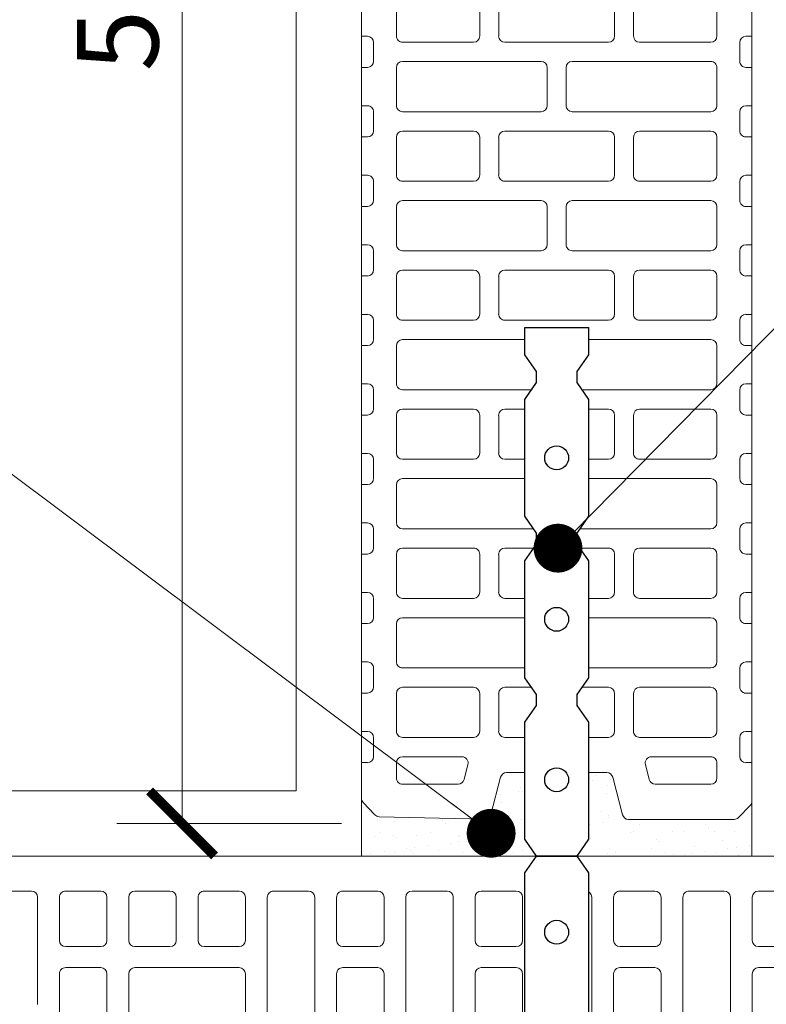
# Model space of a CAD drawing. Units: inches. Extents: x -37 to 35139, y -21200 to 2451.
# Drawn here: x 24110 to 24339, y -20827 to -20524 of the extents above; entities that cross this region are included whole.
import ezdxf
from ezdxf import colors
from ezdxf.entities.mleader import LeaderData, LeaderLine
from ezdxf.math import Vec2, Vec3

# ---------------------------------------------------------------- set-up
doc = ezdxf.new("R2010")
doc.units = ezdxf.units.IN
doc.header["$MEASUREMENT"] = 0
doc.layers.add('_C_23M3_', color=80, linetype='Continuous')
doc.layers.add('MORTAR', color=8, linetype='Continuous')
for name, color, linetype, lineweight in [('COTE', 1, 'Continuous', 13), ('R_caramida', 35, 'Continuous', 15), ('R_cote', 94, 'Continuous', 9), ('R_multileader', 30, 'Continuous', 13), ('R_tencuiala', 8, 'Continuous', 9)]:
    doc.layers.add(name, color=color, linetype=linetype, lineweight=lineweight)
doc.styles.get("Standard").update_dxf_attribs({"font": 'arial.ttf'})
doc.dimstyles.new('1_10', dxfattribs={"dimtxt": 25, "dimasz": 20, "dimexe": 20, "dimexo": 20, "dimgap": 7, "dimtad": 1, "dimdec": 1, "dimlfac": 0.1, "dimzin": 12, "dimdsep": 46, "dimtxsty": 'Standard', "dimblk": 'ARCHTICK', "dimcen": 0.09, "dimclrd": 256, "dimclre": 256, "dimclrt": 7, "dimadec": 0, "dimazin": 3, "dimtfac": 1, "dimtdec": 1, "dimtofl": 0, "dimtmove": 0, "dimatfit": 0, "dimfxl": 1, "dimtolj": 1, "dimtzin": 0, "dimlwd": -1, "dimlwe": -1, "dimarcsym": 0})

# ---------------------------------------------------------------- blocks, each defined once
blk = doc.blocks.new('_ArchTick')
at = {"color": 0, "linetype": 'ByBlock', "const_width": 0.15}
blk.add_lwpolyline([(-0.5, -0.5), (0.5, 0.5)], dxfattribs=at)
blk = doc.blocks.new('*D39')
at = {"layer": 'COTE', "transparency": 16777216}
for p, q in [((24175.02, -20271.16), (24139.92, -20271.16)), ((24159.92, -20271.16), (24159.92, -20771.16)), ((24208.96, -20771.16), (24139.92, -20771.16))]:
    blk.add_line(p, q, dxfattribs=at)
at = {"layer": 'Defpoints', "color": 0, "transparency": 16777216}
for p in [(24195.02, -20271.16), (24159.92, -20771.16), (24228.96, -20771.16)]:
    blk.add_point(p, dxfattribs=at)
at = {"layer": 'COTE', "transparency": 16777216, "xscale": 20, "yscale": 20, "zscale": 20}
for p, rotation in [((24159.92, -20271.16), 90), ((24159.92, -20771.16), 270)]:
    blk.add_blockref('_ArchTick', p, dxfattribs=dict(at, rotation=rotation))
at = {"layer": 'COTE', "color": 7, "transparency": 16777216, "insert": (24140.15, -20521.16), "char_height": 25, "attachment_point": 5, "rotation": 90}
blk.add_mtext('\\A1;50', dxfattribs=at)
blk = doc.blocks.new('Profi 12 N+F')
at = {"layer": 'R_caramida'}
for p, q in [((21.36, 0), (9.58, 0)), ((21.36, 0), (21.36, -1.88)), ((30.94, -1.88), (30.94, 0)), ((42.72, 0), (30.94, 0)), ((42.72, 0), (42.72, -1.88)), ((52.3, -1.88), (52.3, 0)), ((64.08, 0), (52.3, 0)), ((64.08, 0), (64.08, -1.88)), ((73.66, -1.88), (73.66, 0)), ((85.44, 0), (73.66, 0)), ((85.44, 0), (85.44, -1.88)), ((95.02, -1.88), (95.02, 0)), ((106.81, 0), (95.02, 0)), ((106.81, 0), (106.81, -1.88)), ((116.38, -1.88), (116.38, 0)), ((128.17, 0), (116.38, 0)), ((128.17, 0), (128.17, -1.88)), ((137.75, -1.88), (137.75, 0)), ((149.53, 0), (137.75, 0)), ((149.53, 0), (149.53, -1.88)), ((159.11, -1.88), (159.11, 0)), ((170.89, 0), (159.11, 0)), ((170.89, 0), (170.89, -1.88)), ((180.47, -1.88), (180.47, 0)), ((192.25, 0), (180.47, 0)), ((192.25, 0), (192.25, -1.88)), ((201.83, -1.88), (201.83, 0)), ((213.61, 0), (201.83, 0)), ((213.61, 0), (213.61, -1.88)), ((223.19, -1.88), (223.19, 0)), ((234.97, 0), (223.19, 0)), ((234.97, -1.88), (234.97, 0)), ((244.55, 0), (244.55, -1.88)), ((256.4, 0), (244.55, 0)), ((261.42, -4.14), (257.76, -0.55)), ((23.28, -3.75), (29.02, -3.75)), ((44.64, -3.75), (50.39, -3.75)), ((66, -3.75), (71.75, -3.75)), ((87.36, -3.75), (93.11, -3.75)), ((108.72, -3.75), (114.47, -3.75)), ((130.08, -3.75), (135.83, -3.75)), ((151.44, -3.75), (157.19, -3.75)), ((172.81, -3.75), (178.55, -3.75)), ((194.17, -3.75), (199.91, -3.75)), ((215.53, -3.75), (221.27, -3.75)), ((242.64, -3.75), (236.89, -3.75)), ((261.99, -37.93), (261.99, -5.46)), ((21.27, -10.78), (9.67, -10.78)), ((42.63, -10.78), (31.04, -10.78)), ((63.99, -10.78), (52.4, -10.78)), ((85.35, -10.78), (73.76, -10.78)), ((106.71, -10.78), (95.12, -10.78)), ((128.07, -10.78), (116.48, -10.78)), ((149.43, -10.78), (137.84, -10.78)), ((170.79, -10.78), (159.2, -10.78)), ((192.15, -10.78), (180.56, -10.78)), ((213.52, -10.78), (201.93, -10.78)), ((234.88, -10.78), (223.29, -10.78)), ((249.25, -10.78), (244.65, -10.78)), ((23.18, -34.5), (23.18, -12.66)), ((29.12, -12.66), (29.12, -55.22)), ((44.54, -55.22), (44.54, -12.66)), ((50.48, -12.66), (50.48, -34.5)), ((65.9, -34.5), (65.9, -12.66)), ((71.84, -12.66), (71.84, -55.22)), ((87.26, -55.22), (87.26, -12.66)), ((93.2, -12.66), (93.2, -34.5)), ((108.63, -34.5), (108.63, -12.66)), ((114.56, -12.66), (114.56, -55.22)), ((129.99, -55.22), (129.99, -12.66)), ((135.93, -12.66), (135.93, -34.5)), ((151.35, -34.5), (151.35, -12.66)), ((157.29, -12.66), (157.29, -55.22)), ((172.71, -55.22), (172.71, -12.66)), ((178.65, -12.66), (178.65, -34.5)), ((194.07, -34.5), (194.07, -12.66)), ((200.01, -12.66), (200.01, -55.22)), ((215.43, -55.22), (215.43, -12.66)), ((221.37, -12.66), (221.37, -34.5)), ((236.79, -34.5), (236.79, -12.66)), ((242.73, -12.66), (242.73, -30.92)), ((251.16, -29.72), (251.16, -12.66)), ((245.14, -32.74), (249.74, -31.54)), ((9.67, -36.38), (21.27, -36.38)), ((52.4, -36.38), (63.99, -36.38)), ((95.12, -36.38), (106.71, -36.38)), ((137.84, -36.38), (149.43, -36.38)), ((180.56, -36.38), (192.15, -36.38)), ((223.29, -36.38), (234.88, -36.38)), ((9.67, -42.19), (21.27, -42.19)), ((52.4, -42.19), (63.99, -42.19)), ((95.12, -42.19), (106.71, -42.19)), ((137.84, -42.19), (149.43, -42.19)), ((180.56, -42.19), (192.15, -42.19)), ((223.29, -42.19), (234.88, -42.19)), ((249.04, -42.75), (260.56, -39.75)), ((23.18, -44.06), (23.18, -75.94)), ((50.48, -75.94), (50.48, -44.06)), ((65.9, -44.06), (65.9, -75.94)), ((93.2, -75.94), (93.2, -44.06)), ((108.63, -44.06), (108.63, -75.94)), ((135.93, -75.94), (135.93, -44.06)), ((151.35, -44.06), (151.35, -75.94)), ((178.65, -75.94), (178.65, -44.06)), ((194.07, -44.06), (194.07, -75.94)), ((221.37, -75.94), (221.37, -44.06)), ((236.79, -44.06), (236.79, -75.94)), ((247.62, -75.43), (247.62, -44.57)), ((31.04, -57.09), (42.63, -57.09)), ((73.76, -57.09), (85.35, -57.09)), ((116.48, -57.09), (128.07, -57.09)), ((159.2, -57.09), (170.79, -57.09)), ((201.93, -57.09), (213.52, -57.09)), ((42.63, -62.91), (31.04, -62.91)), ((85.35, -62.91), (73.76, -62.91)), ((128.07, -62.91), (116.48, -62.91)), ((170.79, -62.91), (159.2, -62.91)), ((213.52, -62.91), (201.93, -62.91)), ((29.12, -64.78), (29.12, -107.34)), ((44.54, -107.34), (44.54, -64.78)), ((71.84, -64.78), (71.84, -107.34)), ((87.26, -107.34), (87.26, -64.78)), ((114.56, -64.78), (114.56, -107.34)), ((129.99, -107.34), (129.99, -64.78)), ((157.29, -64.78), (157.29, -107.34)), ((172.71, -107.34), (172.71, -64.78)), ((200.01, -64.78), (200.01, -107.34)), ((215.43, -107.34), (215.43, -64.78)), ((21.27, -77.81), (9.67, -77.81)), ((63.99, -77.81), (52.4, -77.81)), ((106.71, -77.81), (95.12, -77.81)), ((149.43, -77.81), (137.84, -77.81)), ((192.15, -77.81), (180.56, -77.81)), ((234.88, -77.81), (223.29, -77.81)), ((260.53, -80.24), (249.04, -77.25)), ((9.67, -83.62), (21.27, -83.62)), ((52.4, -83.62), (63.99, -83.62)), ((95.12, -83.62), (106.71, -83.62)), ((137.84, -83.62), (149.43, -83.62)), ((180.56, -83.62), (192.15, -83.62)), ((223.29, -83.62), (234.88, -83.62)), ((261.16, -114.55), (261.95, -82.1)), ((23.18, -85.5), (23.18, -107.34)), ((50.48, -107.34), (50.48, -85.5)), ((65.9, -85.5), (65.9, -107.34)), ((93.2, -107.34), (93.2, -85.5)), ((108.63, -85.5), (108.63, -107.34)), ((135.93, -107.34), (135.93, -85.5)), ((151.35, -85.5), (151.35, -107.34)), ((178.65, -107.34), (178.65, -85.5)), ((194.07, -85.5), (194.07, -107.34)), ((221.37, -107.34), (221.37, -85.5)), ((236.79, -85.5), (236.79, -107.34)), ((245.14, -87.26), (249.74, -88.46)), ((242.73, -107.34), (242.73, -89.08)), ((251.16, -90.28), (251.16, -107.34)), ((21.27, -109.22), (9.67, -109.22)), ((31.04, -109.22), (42.63, -109.22)), ((63.99, -109.22), (52.4, -109.22)), ((73.76, -109.22), (85.35, -109.22)), ((106.71, -109.22), (95.12, -109.22)), ((116.48, -109.22), (128.07, -109.22)), ((149.43, -109.22), (137.84, -109.22)), ((159.2, -109.22), (170.79, -109.22)), ((192.15, -109.22), (180.56, -109.22)), ((201.93, -109.22), (213.52, -109.22)), ((234.88, -109.22), (223.29, -109.22)), ((249.25, -109.22), (244.65, -109.22)), ((23.28, -116.25), (29.02, -116.25)), ((44.64, -116.25), (50.39, -116.25)), ((66, -116.25), (71.75, -116.25)), ((87.36, -116.25), (93.11, -116.25)), ((108.72, -116.25), (114.47, -116.25)), ((130.08, -116.25), (135.83, -116.25)), ((151.44, -116.25), (157.19, -116.25)), ((172.81, -116.25), (178.55, -116.25)), ((194.17, -116.25), (199.91, -116.25)), ((215.53, -116.25), (221.27, -116.25)), ((242.64, -116.25), (236.89, -116.25)), ((256.8, -119.47), (260.59, -115.85)), ((9.58, -120), (21.36, -120)), ((21.36, -120), (21.36, -118.12)), ((30.94, -118.12), (30.94, -120)), ((30.94, -120), (42.72, -120)), ((42.72, -120), (42.72, -118.12)), ((52.3, -118.12), (52.3, -120)), ((52.3, -120), (64.08, -120)), ((64.08, -120), (64.08, -118.12)), ((73.66, -118.12), (73.66, -120)), ((73.66, -120), (85.44, -120)), ((85.44, -120), (85.44, -118.12)), ((95.02, -118.12), (95.02, -120)), ((95.02, -120), (106.81, -120)), ((106.81, -120), (106.81, -118.12)), ((116.38, -118.12), (116.38, -120)), ((116.38, -120), (128.17, -120)), ((128.17, -120), (128.17, -118.12)), ((137.75, -118.12), (137.75, -120)), ((137.75, -120), (149.53, -120)), ((149.53, -120), (149.53, -118.12)), ((159.11, -118.12), (159.11, -120)), ((159.11, -120), (170.89, -120)), ((170.89, -120), (170.89, -118.12)), ((180.47, -118.12), (180.47, -120)), ((180.47, -120), (192.25, -120)), ((192.25, -120), (192.25, -118.12)), ((201.83, -118.12), (201.83, -120)), ((201.83, -120), (213.61, -120)), ((213.61, -120), (213.61, -118.12)), ((223.19, -118.12), (223.19, -120)), ((223.19, -120), (234.97, -120)), ((234.97, -118.12), (234.97, -120)), ((244.55, -120), (244.55, -118.12)), ((244.55, -120), (255.46, -120))]:
    blk.add_line(p, q, dxfattribs=at)
for centre, major_axis, start_param, end_param in [((256.4, -1.88), (1.92, 0), 0.785398, 1.570796), ((23.28, -1.88), (1.92, 0), 3.141593, 4.712389), ((29.02, -1.88), (-1.92, 0), 1.570796, 3.141593), ((44.64, -1.88), (-1.92, 0), 0, 1.570796), ((50.39, -1.88), (-1.92, 0), 1.570796, 3.141593), ((66, -1.88), (-1.92, 0), 0, 1.570796), ((71.75, -1.88), (-1.92, 0), 1.570796, 3.141593), ((87.36, -1.88), (1.92, 0), 3.141593, 4.712389), ((93.11, -1.88), (-1.92, 0), 1.570796, 3.141593), ((108.72, -1.88), (1.92, 0), 3.141593, 4.712389), ((114.47, -1.88), (-1.92, 0), 1.570796, 3.141593), ((130.08, -1.88), (1.92, 0), 3.141593, 4.712389), ((135.83, -1.88), (-1.92, 0), 1.570796, 3.141593), ((151.44, -1.88), (1.92, 0), 3.141593, 4.712389), ((157.19, -1.88), (1.92, 0), 4.712389, 6.283185), ((172.81, -1.88), (1.92, 0), 3.141593, 4.712389), ((178.55, -1.88), (-1.92, 0), 1.570796, 3.141593), ((194.17, -1.88), (1.92, 0), 3.141593, 4.712389), ((199.91, -1.88), (-1.92, 0), 1.570796, 3.141593), ((215.53, -1.88), (-1.92, 0), 0, 1.570796), ((221.27, -1.88), (-1.92, 0), 1.570796, 3.141593), ((236.89, -1.88), (1.92, 0), 3.141593, 4.712389), ((242.64, -1.88), (1.92, 0), 4.712389, 6.283185), ((260.07, -5.46), (-1.92, 0), 3.141593, 3.926991), ((21.27, -12.66), (-1.92, 0), 3.141593, 4.712389), ((31.04, -12.66), (1.92, 0), 1.570796, 3.141593), ((42.63, -12.66), (-1.92, 0), 3.141593, 4.712389), ((52.4, -12.66), (-1.92, 0), -1.570796, 0), ((63.99, -12.66), (1.92, 0), 0, 1.570796), ((73.76, -12.66), (-1.92, 0), -1.570796, 0), ((85.35, -12.66), (1.92, 0), 0, 1.570796), ((95.12, -12.66), (-1.92, 0), -1.570796, 0), ((106.71, -12.66), (1.92, 0), 0, 1.570796), ((116.48, -12.66), (-1.92, 0), -1.570796, 0), ((128.07, -12.66), (1.92, 0), 0, 1.570796), ((137.84, -12.66), (-1.92, 0), -1.570796, 0), ((149.43, -12.66), (-1.92, 0), 3.141593, 4.712389), ((159.2, -12.66), (-1.92, 0), -1.570796, 0), ((170.79, -12.66), (-1.92, 0), 3.141593, 4.712389), ((180.56, -12.66), (-1.92, 0), -1.570796, 0), ((192.15, -12.66), (-1.92, 0), 3.141593, 4.712389), ((201.93, -12.66), (-1.92, 0), -1.570796, 0), ((213.52, -12.66), (1.92, 0), 0, 1.570796), ((223.29, -12.66), (-1.92, 0), -1.570796, 0), ((234.88, -12.66), (1.92, 0), 0, 1.570796), ((244.65, -12.66), (1.92, 0), 1.570796, 3.141593), ((249.25, -12.66), (1.92, 0), 0, 1.570796), ((249.25, -29.72), (-1.92, 0), 1.831399, 3.141593), ((244.65, -30.92), (1.92, 0), 3.141593, 4.972991), ((21.27, -34.5), (1.92, 0), 4.712389, 6.283185), ((52.4, -34.5), (1.92, 0), 3.141593, 4.712389), ((63.99, -34.5), (-1.92, 0), 1.570796, 3.141593), ((95.12, -34.5), (1.92, 0), 3.141593, 4.712389), ((106.71, -34.5), (-1.92, 0), 1.570796, 3.141593), ((137.84, -34.5), (1.92, 0), 3.141593, 4.712389), ((149.43, -34.5), (-1.92, 0), 1.570796, 3.141593), ((180.56, -34.5), (-1.92, 0), 0, 1.570796), ((192.15, -34.5), (-1.92, 0), 1.570796, 3.141593), ((223.29, -34.5), (1.92, 0), 3.141593, 4.712389), ((234.88, -34.5), (-1.92, 0), 1.570796, 3.141593), ((260.07, -37.93), (-1.92, 0), 1.831399, 3.141593), ((21.27, -44.06), (-1.92, 0), 3.141593, 4.712389), ((52.4, -44.06), (-1.92, 0), -1.570796, 0), ((63.99, -44.06), (1.92, 0), 0, 1.570796), ((95.12, -44.06), (-1.92, 0), -1.570796, 0), ((106.71, -44.06), (1.92, 0), 0, 1.570796), ((137.84, -44.06), (-1.92, 0), -1.570796, 0), ((149.43, -44.06), (1.92, 0), 0, 1.570796), ((180.56, -44.06), (1.92, 0), 1.570796, 3.141593), ((192.15, -44.06), (1.92, 0), 0, 1.570796), ((223.29, -44.06), (-1.92, 0), -1.570796, 0), ((234.88, -44.06), (1.92, 0), 0, 1.570796), ((249.53, -44.57), (1.92, 0), 1.831399, 3.141593), ((31.04, -55.22), (-1.92, 0), 0, 1.570796), ((42.63, -55.22), (-1.92, 0), 1.570796, 3.141593), ((73.76, -55.22), (1.92, 0), 3.141593, 4.712389), ((85.35, -55.22), (-1.92, 0), 1.570796, 3.141593), ((116.48, -55.22), (1.92, 0), 3.141593, 4.712389), ((128.07, -55.22), (-1.92, 0), 1.570796, 3.141593), ((159.2, -55.22), (1.92, 0), 3.141593, 4.712389), ((170.79, -55.22), (1.92, 0), 4.712389, 6.283185), ((201.93, -55.22), (1.92, 0), 3.141593, 4.712389), ((213.52, -55.22), (-1.92, 0), 1.570796, 3.141593), ((31.04, -64.78), (-1.92, 0), -1.570796, 0), ((42.63, -64.78), (1.92, 0), 0, 1.570796), ((73.76, -64.78), (-1.92, 0), -1.570796, 0), ((85.35, -64.78), (1.92, 0), 0, 1.570796), ((116.48, -64.78), (-1.92, 0), -1.570796, 0), ((128.07, -64.78), (1.92, 0), 0, 1.570796), ((159.2, -64.78), (1.92, 0), 1.570796, 3.141593), ((170.79, -64.78), (-1.92, 0), 3.141593, 4.712389), ((201.93, -64.78), (-1.92, 0), -1.570796, 0), ((213.52, -64.78), (1.92, 0), 0, 1.570796), ((249.53, -75.43), (1.92, 0), 3.141593, 4.451787), ((21.27, -75.94), (1.92, 0), 4.712389, 6.283185), ((52.4, -75.94), (1.92, 0), 3.141593, 4.712389), ((63.99, -75.94), (-1.92, 0), 1.570796, 3.141593), ((95.12, -75.94), (1.92, 0), 3.141593, 4.712389), ((106.71, -75.94), (-1.92, 0), 1.570796, 3.141593), ((137.84, -75.94), (1.92, 0), 3.141593, 4.712389), ((149.43, -75.94), (1.92, 0), 4.712389, 6.283185), ((180.56, -75.94), (-1.92, 0), 0, 1.570796), ((192.15, -75.94), (-1.92, 0), 1.570796, 3.141593), ((223.29, -75.94), (1.92, 0), 3.141593, 4.712389), ((234.88, -75.94), (-1.92, 0), 1.570796, 3.141593), ((260.03, -82.06), (-1.92, 0), 3.117911, 4.451787), ((21.27, -85.5), (-1.92, 0), 3.141593, 4.712389), ((52.4, -85.5), (-1.92, 0), -1.570796, 0), ((63.99, -85.5), (1.92, 0), 0, 1.570796), ((95.12, -85.5), (-1.92, 0), -1.570796, 0), ((106.71, -85.5), (1.92, 0), 0, 1.570796), ((137.84, -85.5), (-1.92, 0), -1.570796, 0), ((149.43, -85.5), (-1.92, 0), 3.141593, 4.712389), ((180.56, -85.5), (1.92, 0), 1.570796, 3.141593), ((192.15, -85.5), (-1.92, 0), 3.141593, 4.712389), ((223.29, -85.5), (-1.92, 0), -1.570796, 0), ((234.88, -85.5), (1.92, 0), 0, 1.570796), ((244.65, -89.08), (1.92, 0), 1.310194, 3.141593), ((249.25, -90.28), (1.92, 0), 0, 1.310194), ((21.27, -107.34), (-1.92, 0), 1.570796, 3.141593), ((31.04, -107.34), (1.92, 0), 3.141593, 4.712389), ((42.63, -107.34), (-1.92, 0), 1.570796, 3.141593), ((52.4, -107.34), (1.92, 0), 3.141593, 4.712389), ((63.99, -107.34), (-1.92, 0), 1.570796, 3.141593), ((73.76, -107.34), (1.92, 0), 3.141593, 4.712389), ((85.35, -107.34), (-1.92, 0), 1.570796, 3.141593), ((95.12, -107.34), (1.92, 0), 3.141593, 4.712389), ((106.71, -107.34), (-1.92, 0), 1.570796, 3.141593), ((116.48, -107.34), (1.92, 0), 3.141593, 4.712389), ((128.07, -107.34), (-1.92, 0), 1.570796, 3.141593), ((137.84, -107.34), (1.92, 0), 3.141593, 4.712389), ((149.43, -107.34), (1.92, 0), 4.712389, 6.283185), ((159.2, -107.34), (-1.92, 0), 0, 1.570796), ((170.79, -107.34), (1.92, 0), 4.712389, 6.283185), ((180.56, -107.34), (-1.92, 0), 0, 1.570796), ((192.15, -107.34), (-1.92, 0), 1.570796, 3.141593), ((201.93, -107.34), (1.92, 0), 3.141593, 4.712389), ((213.52, -107.34), (-1.92, 0), 1.570796, 3.141593), ((223.29, -107.34), (1.92, 0), 3.141593, 4.712389), ((234.88, -107.34), (-1.92, 0), 1.570796, 3.141593), ((244.65, -107.34), (-1.92, 0), 0, 1.570796), ((249.25, -107.34), (-1.92, 0), 1.570796, 3.141593), ((259.25, -114.51), (-1.92, 0), 2.344002, 3.117911), ((23.28, -118.12), (-1.92, 0), -1.570796, 0), ((29.02, -118.12), (1.92, 0), 0, 1.570796), ((44.64, -118.12), (1.92, 0), 1.570796, 3.141593), ((50.39, -118.12), (1.92, 0), 0, 1.570796), ((66, -118.12), (1.92, 0), 1.570796, 3.141593), ((71.75, -118.12), (1.92, 0), 0, 1.570796), ((87.36, -118.12), (-1.92, 0), -1.570796, 0), ((93.11, -118.12), (1.92, 0), 0, 1.570796), ((108.72, -118.12), (-1.92, 0), -1.570796, 0), ((114.47, -118.12), (1.92, 0), 0, 1.570796), ((130.08, -118.12), (-1.92, 0), -1.570796, 0), ((135.83, -118.12), (1.92, 0), 0, 1.570796), ((151.44, -118.12), (-1.92, 0), -1.570796, 0), ((157.19, -118.12), (-1.92, 0), 3.141593, 4.712389), ((172.81, -118.12), (-1.92, 0), -1.570796, 0), ((178.55, -118.12), (1.92, 0), 0, 1.570796), ((194.17, -118.12), (-1.92, 0), -1.570796, 0), ((199.91, -118.12), (1.92, 0), 0, 1.570796), ((215.53, -118.12), (1.92, 0), 1.570796, 3.141593), ((221.27, -118.12), (1.92, 0), 0, 1.570796), ((236.89, -118.12), (-1.92, 0), -1.570796, 0), ((242.64, -118.12), (-1.92, 0), 3.141593, 4.712389), ((255.46, -118.12), (1.92, 0), 4.712389, 5.485594)]:
    blk.add_ellipse(centre, major_axis=major_axis, ratio=0.978703, start_param=start_param, end_param=end_param, dxfattribs=at)
blk = doc.blocks.new('Profi 25 N+F')
at = {"layer": 'R_caramida'}
for p, q in [((-70.59, -177.07), (-70.59, -213.81)), ((-42.61, -177.07), (-42.61, -213.81)), ((-28.02, -213.81), (-28.02, -177.07)), ((-0.04, -177.07), (-0.04, -213.81)), ((14.54, -213.81), (14.54, -177.07)), ((42.52, -213.81), (42.52, -177.07)), ((57.11, -177.07), (57.11, -213.81)), ((85.09, -213.81), (85.09, -177.07)), ((120.97, -177.07), (120.97, -213.81)), ((127.66, -213.81), (127.66, -177.07)), ((142.25, -177.07), (142.25, -213.81)), ((-63.9, -200.55), (-63.9, -237.29)), ((-49.31, -237.29), (-49.31, -200.55)), ((-21.33, -237.29), (-21.33, -200.55)), ((-6.74, -200.55), (-6.74, -237.29)), ((21.24, -200.55), (21.24, -237.29)), ((35.83, -237.29), (35.83, -200.55)), ((63.81, -237.29), (63.81, -200.55)), ((78.4, -200.55), (78.4, -237.29)), ((148.95, -237.29), (148.95, -204.34)), ((-72.51, -215.7), (-83.27, -215.7)), ((-40.7, -215.7), (-29.94, -215.7)), ((1.87, -215.7), (12.63, -215.7)), ((55.2, -215.7), (44.44, -215.7)), ((119.05, -215.7), (87.01, -215.7)), ((140.34, -215.7), (129.58, -215.7)), ((-72.51, -222.14), (-83.27, -222.14)), ((-40.7, -222.14), (-29.94, -222.14)), ((1.87, -222.14), (12.63, -222.14)), ((55.2, -222.14), (44.44, -222.14)), ((97.77, -222.14), (87.01, -222.14)), ((119.05, -222.14), (108.29, -222.14)), ((140.34, -222.14), (129.58, -222.14)), ((-70.59, -237.29), (-70.59, -224.04)), ((-42.61, -237.29), (-42.61, -224.04)), ((-28.02, -224.04), (-28.02, -237.29)), ((-0.04, -237.29), (-0.04, -224.04)), ((14.54, -224.04), (14.54, -237.29)), ((42.52, -224.04), (42.52, -237.29)), ((57.11, -237.29), (57.11, -224.04)), ((85.09, -224.04), (85.09, -237.29)), ((99.68, -237.29), (99.68, -224.04)), ((106.38, -224.04), (106.38, -237.29)), ((120.97, -237.29), (120.97, -224.04)), ((127.66, -224.04), (127.66, -237.29)), ((142.25, -237.29), (142.25, -224.04)), ((-83.27, -239.19), (-72.51, -239.19)), ((-61.98, -239.19), (-51.22, -239.19)), ((-29.94, -239.19), (-40.7, -239.19)), ((-8.65, -239.19), (-19.41, -239.19)), ((12.63, -239.19), (1.87, -239.19)), ((23.15, -239.19), (33.92, -239.19)), ((44.44, -239.19), (55.2, -239.19)), ((76.48, -239.19), (65.72, -239.19)), ((87.01, -239.19), (97.77, -239.19)), ((108.29, -239.19), (119.05, -239.19)), ((129.58, -239.19), (140.34, -239.19)), ((161.62, -239.19), (150.86, -239.19)), ((170.77, -249.98), (-196.69, -249.98))]:
    blk.add_line(p, q, dxfattribs=at)
for centre, major_axis, start_param, end_param in [((-72.51, -213.81), (1.91, 0), 4.712389, 6.283185), ((-40.7, -213.81), (-1.91, 0), 0, 1.570796), ((-29.94, -213.81), (-1.91, 0), 1.570796, 3.141593), ((1.87, -213.81), (1.91, 0), 3.141593, 4.712389), ((12.63, -213.81), (1.91, 0), 4.712389, 6.283185), ((44.44, -213.81), (1.91, 0), 3.141593, 4.712389), ((55.2, -213.81), (-1.91, 0), 1.570796, 3.141593), ((87.01, -213.81), (1.91, 0), 3.141593, 4.712389), ((119.05, -213.81), (1.91, 0), 4.712389, 6.283185), ((129.58, -213.81), (1.91, 0), 3.141593, 4.712389), ((140.34, -213.81), (-1.91, 0), 1.570796, 3.141593), ((-72.51, -224.04), (-1.91, 0), 3.141593, 4.712389), ((-40.7, -224.04), (1.91, 0), 1.570796, 3.141593), ((-29.94, -224.04), (1.91, 0), 0, 1.570796), ((1.87, -224.04), (-1.91, 0), -1.570796, 0), ((12.63, -224.04), (-1.91, 0), 3.141593, 4.712389), ((44.44, -224.04), (-1.91, 0), -1.570796, 0), ((55.2, -224.04), (1.91, 0), 0, 1.570796), ((87.01, -224.04), (-1.91, 0), -1.570796, 0), ((97.77, -224.04), (1.91, 0), 0, 1.570796), ((108.29, -224.04), (-1.91, 0), -1.570796, 0), ((119.05, -224.04), (-1.91, 0), 3.141593, 4.712389), ((129.58, -224.04), (-1.91, 0), -1.570796, 0), ((140.34, -224.04), (1.91, 0), 0, 1.570796), ((-72.51, -237.29), (1.91, 0), 4.712389, 6.283185), ((-61.98, -237.29), (1.91, 0), 3.141593, 4.712389), ((-51.22, -237.29), (-1.91, 0), 1.570796, 3.141593), ((-40.7, -237.29), (-1.91, 0), 0, 1.570796), ((-29.94, -237.29), (-1.91, 0), 1.570796, 3.141593), ((-19.41, -237.29), (-1.91, 0), 0, 1.570796), ((-8.65, -237.29), (-1.91, 0), 1.570796, 3.141593), ((1.87, -237.29), (1.91, 0), 3.141593, 4.712389), ((12.63, -237.29), (1.91, 0), 4.712389, 6.283185), ((23.15, -237.29), (1.91, 0), 3.141593, 4.712389), ((33.92, -237.29), (1.91, 0), 4.712389, 6.283185), ((44.44, -237.29), (1.91, 0), 3.141593, 4.712389), ((55.2, -237.29), (-1.91, 0), 1.570796, 3.141593), ((65.72, -237.29), (-1.91, 0), 0, 1.570796), ((76.48, -237.29), (-1.91, 0), 1.570796, 3.141593), ((87.01, -237.29), (1.91, 0), 3.141593, 4.712389), ((97.77, -237.29), (-1.91, 0), 1.570796, 3.141593), ((108.29, -237.29), (1.91, 0), 3.141593, 4.712389), ((119.05, -237.29), (1.91, 0), 4.712389, 6.283185), ((129.58, -237.29), (1.91, 0), 3.141593, 4.712389), ((140.34, -237.29), (-1.91, 0), 1.570796, 3.141593), ((150.86, -237.29), (1.91, 0), 3.141593, 4.712389)]:
    blk.add_ellipse(centre, major_axis=major_axis, ratio=0.98986, start_param=start_param, end_param=end_param, dxfattribs=at)
blk = doc.blocks.new('ancora')
blk.add_wipeout([(20769.77, -21246.24), (20761.41, -21246.24), (20756.28, -21242.6), (20752.87, -21242.6), (20747.73, -21246.24), (20711.8, -21246.24), (20706.66, -21242.6), (20703.25, -21242.6), (20698.12, -21246.24), (20662.18, -21246.24), (20657.04, -21242.6), (20653.64, -21242.6), (20648.5, -21246.24), (20612.56, -21246.24), (20607.42, -21242.6), (20602.29, -21246.24), (20530.42, -21246.24), (20525.28, -21242.6), (20521.87, -21242.6), (20516.73, -21246.24), (20480.8, -21246.24), (20475.66, -21242.6), (20472.25, -21242.6), (20467.12, -21246.24), (20453.07, -21246.24), (20453.07, -21226.66), (20467.12, -21226.66), (20472.25, -21230.3), (20475.66, -21230.3), (20480.8, -21226.66), (20516.73, -21226.66), (20521.87, -21230.3), (20525.28, -21230.3), (20530.42, -21226.66), (20602.29, -21226.66), (20607.42, -21230.3), (20607.42, -21242.6), (20607.42, -21230.3), (20612.56, -21226.66), (20648.5, -21226.66), (20653.64, -21230.3), (20657.04, -21230.3), (20662.18, -21226.66), (20698.12, -21226.66), (20703.25, -21230.3), (20706.66, -21230.3), (20711.8, -21226.66), (20747.73, -21226.66), (20752.87, -21230.3), (20756.28, -21230.3), (20761.41, -21226.66), (20769.77, -21226.66)])
at = {"layer": '_C_23M3_', "lineweight": 30}
blk.add_lwpolyline([(20530.42, -21226.66), (20602.29, -21226.66), (20607.42, -21230.3), (20607.42, -21242.6), (20607.42, -21230.3), (20612.56, -21226.66), (20648.5, -21226.66), (20653.64, -21230.3), (20657.04, -21230.3), (20662.18, -21226.66), (20698.12, -21226.66), (20703.25, -21230.3), (20706.66, -21230.3), (20711.8, -21226.66), (20747.73, -21226.66), (20752.87, -21230.3), (20756.28, -21230.3), (20761.41, -21226.66), (20769.77, -21226.66), (20769.77, -21246.24), (20761.41, -21246.24), (20756.28, -21242.6), (20752.87, -21242.6), (20747.73, -21246.24), (20711.8, -21246.24), (20706.66, -21242.6), (20703.25, -21242.6), (20698.12, -21246.24), (20662.18, -21246.24), (20657.04, -21242.6), (20653.64, -21242.6), (20648.5, -21246.24), (20612.56, -21246.24), (20607.42, -21242.6), (20602.29, -21246.24), (20530.42, -21246.24)], dxfattribs=at)
for centre in [(20583.99, -21236.45), (20630.86, -21236.45), (20680.15, -21236.45), (20729.76, -21236.45)]:
    blk.add_circle(centre, 3.67, dxfattribs=at)
blk = doc.blocks.new('_Dot')
at = {"color": 0, "linetype": 'ByBlock', "lineweight": -2}
blk.add_line((-0.5, 0), (-1, 0), dxfattribs=at)
at = {"color": 0, "linetype": 'ByBlock', "const_width": 0.5}
blk.add_lwpolyline([(-0.25, 0, 1), (0.25, 0, 1)], format="xyb", close=True, dxfattribs=at)

msp = doc.modelspace()

# ---------------------------------------------------------------- hatches: boundary and pattern name
at = {"layer": 'MORTAR'}
h = msp.add_hatch(dxfattribs=at)
h.set_pattern_fill('AR-SAND', color=256, scale=5, style=0)
h.set_pattern_definition([(37.5, (4901.0306, 43.582), (-0.3149668, 9.6341188), [0, -7.6, 0, -8.5, 0, -8.125]), (7.5, (4901.03, 43.582), (8.8488835, 14.1107303), [0, -4.1, 0, -6.85, 0, -2.625]), (327.5, (4894.881, 43.582), (15.5707093, 0.0282953), [0, -2.5, 0, -9, 0, -11.75]), (317.5, (4894.88, 43.582), (15.030633, 4.388378), [0, -1.25, 0, -5.9, 0, -6.75])])
edge = h.paths.add_edge_path()
edge.add_ellipse((24333.14, -20764.32), major_axis=(0, 1.92), ratio=0.978703, start_angle=225, end_angle=270, ccw=False)
edge.add_line((24334.47, -20765.68), (24330.74, -20769.49))
edge.add_ellipse((24329.55, -20767.99), major_axis=(0, 1.92), ratio=0.978703, start_angle=180, end_angle=225, ccw=False)
edge.add_line((24329.55, -20769.9), (24297.08, -20769.9))
edge.add_ellipse((24297.08, -20767.99), major_axis=(0, 1.92), ratio=0.978703, start_angle=104.9314, end_angle=180, ccw=False)
edge.add_line((24295.27, -20768.48), (24292.26, -20756.96))
edge.add_ellipse((24290.45, -20757.45), major_axis=(0, 1.92), ratio=0.978703, start_angle=-75.0686, end_angle=0)
edge.add_line((24290.45, -20755.54), (24259.58, -20755.54))
edge.add_ellipse((24259.58, -20757.45), major_axis=(0, 1.92), ratio=0.978703, start_angle=0, end_angle=75.0686)
edge.add_line((24257.77, -20756.96), (24254.77, -20768.45))
edge.add_ellipse((24252.96, -20767.95), major_axis=(0, 1.92), ratio=0.978703, start_angle=178.6431, end_angle=255.0686, ccw=False)
edge.add_line((24252.92, -20769.87), (24220.27, -20769.08))
edge.add_ellipse((24220.51, -20767.17), major_axis=(0, 1.92), ratio=0.978703, start_angle=134.3014, end_angle=178.6431, ccw=False)
edge.add_line((24219.17, -20768.5), (24215.41, -20764.57))
edge.add_ellipse((24216.89, -20763.38), major_axis=(0, 1.92), ratio=0.978703, start_angle=90, end_angle=134.3014, ccw=False)
edge.add_line((24215.02, -20763.58), (24215.02, -20781.16))
edge.add_line((24215.02, -20781.16), (24335.02, -20781.16))
edge.add_line((24335.02, -20781.16), (24335.02, -20764.49))

# ---------------------------------------------------------------- linework, layer by layer
at = {"layer": 'R_tencuiala'}
for points in [[(24215.02, -20085.94), (24215.02, -20781.16), (23522.44, -20781.16), (23522.44, -20761.16), (24195.02, -20761.16), (24195.02, -20085.94)], [(24335.02, -20085.94), (24335.02, -20781.16), (25027.44, -20781.16), (25027.44, -20761.16), (24355.02, -20761.16), (24355.02, -20085.94)]]:
    msp.add_lwpolyline(points, close=True, dxfattribs=at)

# ---------------------------------------------------------------- block references
at = {"layer": 'R_cote'}
for name, p, rotation in [('Profi 12 N+F', (24335.02, -20507.92), 270), ('Profi 25 N+F', (24264.5, -21031.14), 180)]:
    msp.add_blockref(name, p, dxfattribs=dict(at, rotation=rotation))

# ---------------------------------------------------------------- dimensions: what is measured, and where the dimension line sits
at = {"layer": 'COTE'}
dim = msp.add_linear_dim(base=(24159.92, -20771.16), p1=(24195.02, -20271.16), p2=(24228.96, -20771.16), angle=90, dimstyle='1_10', dxfattribs=at)
dim.commit()
dim.dimension.update_dxf_attribs({"geometry": '*D39', "text_midpoint": (24140.15, -20521.16)})

# ---------------------------------------------------------------- leaders
at = {"layer": 'R_multileader'}
msp.add_leader([(24254.89, -20774.16), (24103.95, -20661.22), (23792.17, -20661.22)], dimstyle='1_10', override={"dimasz": 15, "dimtad": 0, "dimldrblk": 'Dot', "dimfxlon": 1}, dxfattribs=at)

# ---------------------------------------------------------------- next in the draw order: block references
at = {"rotation": 90}
msp.add_blockref('ancora', (3038.57, -41388.58), dxfattribs=at)

# ---------------------------------------------------------------- next in the draw order: leaders
at = {"layer": 'R_multileader'}
ml = msp.add_multileader_mtext('Standard', dxfattribs=at)
ml.set_content('', color=256)
ml.set_leader_properties(linetype='ByLayer', lineweight=-1)
ml.set_arrow_properties(name='DOT')
ml.build(insert=Vec2(0, 0))
ml.multileader.update_dxf_attribs({"text_right_attachment_type": 6, "dogleg_length": 216.28, "arrow_head_size": 15})
ctx = ml.context
ctx.base_point, ctx.char_height, ctx.arrow_head_size, ctx.landing_gap_size, ctx.plane_origin = Vec3(24987.68, -20577.55), 0.18, 15, 0.09, Vec3(24128.29, -20736.94)
ctx.right_attachment = 6
notes = []
notes.append((ctx, [(0, (1, 1, 0), (24382.83, -20577.55), (1, 0), 604.85, [(0, [(24275.43, -20686.57)], 0, [])])]))
ctx.mtext.insert, ctx.mtext.flow_direction = Vec3(24987.77, -20577.46), 5
for ctx, leaders in notes:
    for number, flags, end, landing, length, lines in leaders:
        leader = LeaderData()
        leader.index, (leader.has_last_leader_line, leader.has_dogleg_vector, leader.attachment_direction) = number, flags
        leader.last_leader_point, leader.dogleg_vector, leader.dogleg_length = Vec3(end), Vec3(landing), length
        for number, points, colour, breaks in lines:
            line = LeaderLine()
            line.index, line.vertices, line.color, line.breaks = number, Vec3.list(points), colors.encode_raw_color(colour), breaks
            leader.lines.append(line)
        ctx.leaders.append(leader)

doc.saveas('drawing.dxf')
